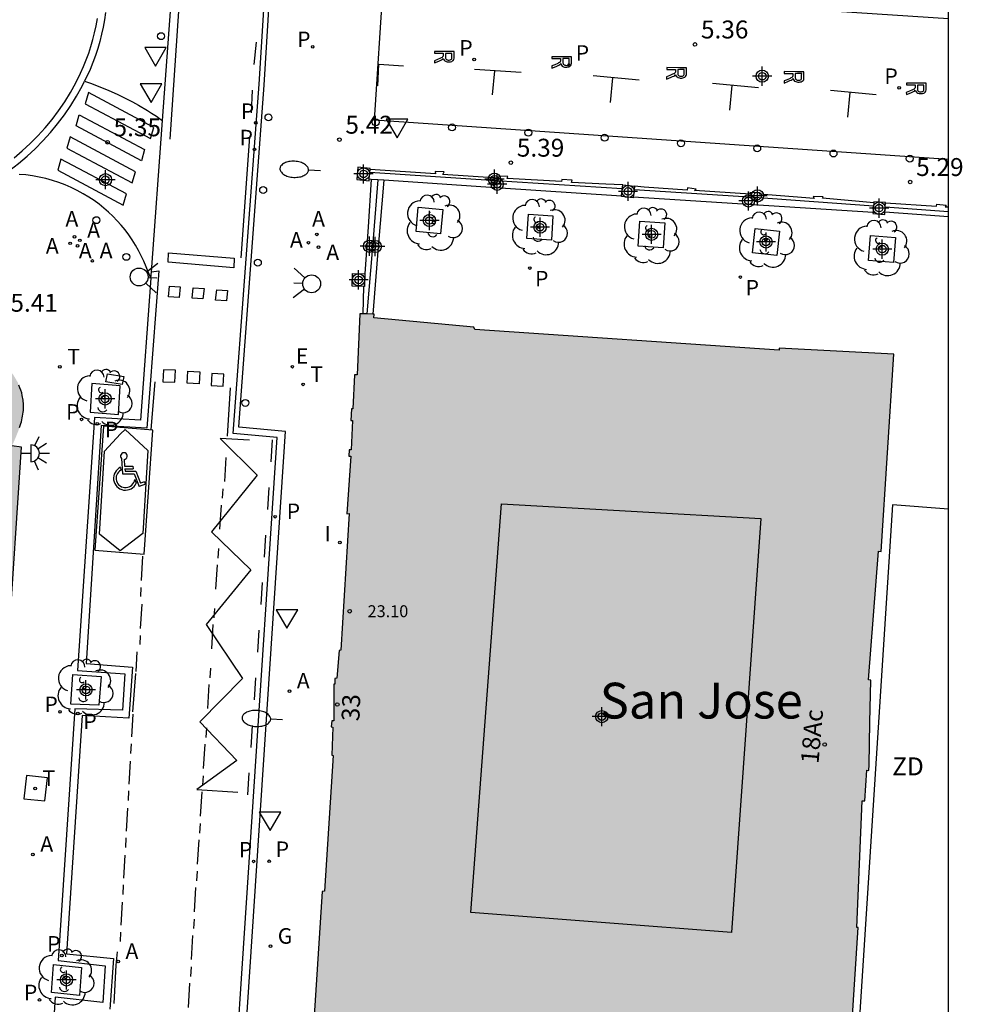
# Model space of a CAD drawing. Units: metres. Extents: x 582394 to 582745, y 4796290 to 4796541.
# Drawn here: x 582705 to 582745, y 4796354 to 4796395 of the extents above; entities that cross this region are included whole.
import ezdxf
from ezdxf.enums import TextEntityAlignment as Align

# ---------------------------------------------------------------- set-up
doc = ezdxf.new("R2010")
doc.units = ezdxf.units.M
for name, color, linetype in [('010106', 9, 'Continuous'), ('020204', 9, 'Continuous'), ('020308', 9, 'Continuous'), ('060108', 9, 'Continuous'), ('060113', 4, 'Continuous'), ('060130', 9, 'Continuous'), ('070105', 6, 'Continuous'), ('070106', 6, 'Continuous'), ('070108', 9, 'Continuous'), ('070110', 9, 'Continuous'), ('080110', 9, 'Continuous'), ('080201', 9, 'Continuous'), ('080202', 9, 'Continuous'), ('080303', 9, 'Continuous'), ('080304', 9, 'Continuous'), ('080308', 9, 'Continuous'), ('100101', 9, 'Continuous'), ('100202', 3, 'Continuous'), ('110103', 9, 'Continuous'), ('110301', 9, 'Continuous'), ('200205', 4, 'Continuous'), ('200305', 4, 'Continuous'), ('210203', 4, 'Continuous'), ('210205', 4, 'Continuous'), ('210303', 4, 'Continuous'), ('210305', 4, 'Continuous'), ('220207', 9, 'Continuous'), ('220307', 9, 'Continuous'), ('230204', 9, 'Continuous'), ('230304', 9, 'Continuous'), ('240104', 1, 'Continuous'), ('240205', 1, 'Continuous'), ('240305', 1, 'Continuous'), ('250202', 9, 'Continuous'), ('250204', 9, 'Continuous'), ('260101', 9, 'Continuous'), ('260102', 1, 'Continuous'), ('260202', 9, 'Continuous'), ('260203', 9, 'Continuous'), ('260204', 9, 'Continuous'), ('260205', 9, 'Continuous'), ('260206', 9, 'Continuous'), ('260207', 1, 'Continuous'), ('260303', 9, 'Continuous'), ('270204', 9, 'Continuous'), ('270304', 9, 'Continuous'), ('990501', 21, 'Continuous'), ('C_Edificios', 5, 'Continuous'), ('Centroides', 1, 'Continuous')]:
    doc.layers.add(name, color=color, linetype=linetype)
doc.layers.add('080111', color=7, linetype='Continuous', lineweight=30)
doc.styles.add('ARIAL', font='arial.ttf', dxfattribs={"height": 1})
doc.styles.add('ARIALI', font='ariali.ttf', dxfattribs={"height": 1})
doc.styles.add('ROMANS', font='romans__.ttf', dxfattribs={"height": 1})
doc.styles.get("Standard").update_dxf_attribs({"font": 'arial.ttf'})

# ---------------------------------------------------------------- blocks, each defined once
blk = doc.blocks.new('Centroide')
for points in [[(0.402, 0), (-0.402, 0)], [(0, -0.402), (0, 0.402)]]:
    blk.add_lwpolyline(points)
for radius in [0.256, 0.159]:
    blk.add_circle((0, 0), radius)
blk = doc.blocks.new('HUEPIV')
blk.add_circle((0, 0), 0.145)
blk = doc.blocks.new('ARBOL')
blk.add_circle((0, 0), 0.0587)
for centre, radius, start, end in [((-0.564, 0.381), 0.532, 92.28, 254.58), ((-0.28, 0.855), 0.3, 359.2878, 173.6078), ((0.097, 0.97), 0.21, 23.1565, 160.4665), ((0.438, 0.881), 0.24, 301.578, 139.328), ((-0.091, 0.321), 0.12, 119.14, 310.56), ((0.656, 0.288), 0.443, 319.8556, 114.7656), ((0.819, -0.249), 0.383, 235.5275, 62.0275), ((-0.556, -0.339), 0.555, 142.64, 266.54), ((-0.039, -0.384), 0.21, 189.64, 323.88), ((0.299, -0.624), 0.532, 224.67, 0.24), ((-0.301, -0.676), 0.45, 213.78, 295.32)]:
    blk.add_arc(centre, radius, start, end)
blk = doc.blocks.new('PLUVI3')
blk.add_circle((0, 0), 0.055)
blk = doc.blocks.new('REIND')
blk.add_circle((0, 0), 0.055)
blk = doc.blocks.new('COTAPU')
blk.add_circle((0, 0), 0.075)
blk = doc.blocks.new('REGALU')
blk.add_circle((0, 0), 0.055)
blk = doc.blocks.new('RETEL')
blk.add_circle((0, 0), 0.055)
blk = doc.blocks.new('PLUVI2')
blk.add_circle((0, 0), 0.055)
blk = doc.blocks.new('PUNTO')
blk.add_circle((0, 0), 0.075)
blk = doc.blocks.new('FAREDE')
at = {"linetype": 'Continuous'}
for p, q in [((0.75, 0.7), (0.57, 0.322)), ((0.415, 0), (0, 0)), ((0.415, 0.36), (0.415, -0.351)), ((1.07, 0.411), (0.715, 0.19)), ((0.738, -0.699), (0.56, -0.32)), ((1.062, -0.416), (0.709, -0.191)), ((1.187, -0.005), (0.768, -0.001))]:
    blk.add_line(p, q, dxfattribs=at)
blk.add_arc((0.413, 0.004), 0.355, 270.4282, 89.5718, dxfattribs=at)
blk = doc.blocks.new('REGAS')
blk.add_circle((0, 0), 0.055)
blk = doc.blocks.new('MINUS')
at = {"color": 0}
for points in [[(-0.047, 0.641, 0), (0, 0, 0)], [(0.063, 0.6, 0), (0.084, 0.317, 0)], [(-0.087, 0.273, 0), (-0.078, 0.158, 0)], [(0, 0, 0), (0.483, 0, 0)], [(0.084, 0.317, 0), (0.428, 0.317, 0)], [(0.092, 0.21, 0), (0.099, 0.107, 0)], [(0.092, 0.21, 0), (0.436, 0.21, 0)], [(0.099, 0.107, 0), (0.556, 0.107, 0)], [(0.428, 0.317, 0), (0.436, 0.21, 0)], [(0.483, 0, 0), (0.694, -0.534, 0)], [(0.556, 0.107, 0), (0.754, -0.396, 0)], [(0.506, -0.239, 0), (0.569, -0.397, 0)], [(0.919, -0.331, 0), (0.754, -0.396, 0)], [(0.919, -0.331, 0), (0.958, -0.43, 0)], [(0.958, -0.43, 0), (0.694, -0.534, 0)]]:
    blk.add_polyline3d(points, dxfattribs=at)
for centre, radius, start, end in [((0.053, 0.742), 0.142, 274.1625, 225.3181), ((0.117, -0.183), 0.5, 114.0034, 334.6848), ((0.117, -0.183), 0.393, 119.7232, 351.8893)]:
    blk.add_arc(centre, radius, start, end, dxfattribs=at)
blk = doc.blocks.new('SETRA')
at = {"linetype": 'Continuous'}
blk.add_lwpolyline([(0.451, 0.26), (-0.45, 0.26), (-0.001, -0.52)], close=True, dxfattribs=at)
blk = doc.blocks.new('REGTRA')
blk.add_circle((0, 0), 0.055)
blk = doc.blocks.new('BloquePortal')
blk.add_circle((0, 0), 0.075)
at = {"flags": 5}
blk.add_attdef('INDICE', text='', height=0.75, dxfattribs=at).set_placement((0, 0), align=Align.MIDDLE_CENTER)
blk = doc.blocks.new('ABAS')
blk.add_circle((0, 0), 0.055)
blk = doc.blocks.new('FAREDI')
blk.add_line((0, 0), (0.5, 0))
blk.add_lwpolyline([(0.5, 0, 0.159986), (0.538, -0.117, 0.106322), (0.675, -0.238, 0.071006), (0.858, -0.309, 0.057309), (1.099, -0.337, 0.057309), (1.339, -0.309, 0.071006), (1.522, -0.238, 0.106322), (1.659, -0.117, 0.159986), (1.697, 0, 0.159986), (1.659, 0.117, 0.106322), (1.522, 0.238, 0.071006), (1.339, 0.309, 0.057309), (1.099, 0.337, 0.057309), (0.858, 0.309, 0.071006), (0.675, 0.238, 0.106322), (0.538, 0.117, 0.159986)], format="xyb", close=True)
blk = doc.blocks.new('SEMAFO')
for p, q in [((-0.24, -0.29), (-0.625, -0.75)), ((0.005, -0.375), (0.005, -0.74)), ((0.24, -0.29), (0.625, -0.75))]:
    blk.add_line(p, q)
blk.add_circle((0, 0), 0.375)

msp = doc.modelspace()

# ---------------------------------------------------------------- hatches: boundary and pattern name
at = {"layer": '990501'}
for points in [[(582717.814, 4796350.523), (582717.479, 4796350.54), (582717.493, 4796350.654), (582717.422, 4796350.66), (582717.947, 4796358.917), (582718.044, 4796358.925), (582718.411, 4796364.617), (582718.353, 4796364.631), (582718.396, 4796365.807), (582718.321, 4796365.812), (582718.347, 4796366.072), (582718.389, 4796366.072), (582718.432, 4796366.072), (582718.435, 4796367.604), (582718.478, 4796367.604), (582718.474, 4796367.85), (582718.559, 4796367.853), (582718.654, 4796369.011), (582718.732, 4796369.03), (582719.073, 4796374.756), (582718.983, 4796374.747), (582719.14, 4796377.164), (582719.057, 4796377.158), (582719.071, 4796377.431), (582719.117, 4796377.431), (582719.162, 4796377.431), (582719.22, 4796378.66), (582719.152, 4796378.663), (582719.175, 4796379.146), (582719.205, 4796379.145), (582719.235, 4796379.143), (582719.304, 4796380.573), (582719.413, 4796380.578), (582719.526, 4796383.135), (582719.645, 4796383.132), (582719.819, 4796383.127), (582720.062, 4796383.121), (582720.127, 4796383.119), (582720.113, 4796382.957), (582724.303, 4796382.575), (582724.335, 4796382.475), (582737.086, 4796381.604), (582737.09, 4796381.695), (582741.89, 4796381.439), (582741.361, 4796373.166), (582741.252, 4796373.175), (582740.83, 4796367.787), (582740.929, 4796367.779), (582740.896, 4796366.003), (582740.862, 4796364.228), (582740.855, 4796363.99), (582740.764, 4796363.997), (582740.675, 4796362.709), (582740.566, 4796362.717), (582740.344, 4796357.403), (582740.406, 4796357.4), (582739.87, 4796349.149), (582735.039, 4796349.465), (582735.045, 4796349.549), (582722.319, 4796350.422), (582722.312, 4796350.324), (582718.049, 4796350.608), (582718.042, 4796350.511)], [(582704.251, 4796360.994), (582699.365, 4796361.325), (582694.478, 4796361.656), (582694.63, 4796364.656), (582693.446, 4796364.816), (582691.886, 4796364.008), (582692.646, 4796362.576), (582690.166, 4796361.26), (582690.986, 4796359.62), (582690.439, 4796359.325), (582689.893, 4796359.03), (582686.443, 4796365.32), (582682.995, 4796371.611), (582691.689, 4796376.166), (582700.383, 4796380.72), (582700.511, 4796380.481), (582700.651, 4796380.571), (582700.791, 4796380.661), (582700.93, 4796380.751), (582701.07, 4796380.839), (582701.209, 4796380.926), (582701.349, 4796381.011), (582701.488, 4796381.093), (582701.627, 4796381.171), (582701.765, 4796381.246), (582701.904, 4796381.317), (582702.041, 4796381.383), (582702.179, 4796381.444), (582702.316, 4796381.498), (582702.452, 4796381.547), (582702.588, 4796381.588), (582702.723, 4796381.622), (582702.858, 4796381.648), (582702.992, 4796381.665), (582703.125, 4796381.673), (582703.258, 4796381.671), (582703.389, 4796381.66), (582703.52, 4796381.637), (582703.75, 4796381.578), (582703.976, 4796381.481), (582704.074, 4796381.433), (582704.171, 4796381.378), (582704.266, 4796381.317), (582704.359, 4796381.251), (582704.45, 4796381.179), (582704.539, 4796381.103), (582704.626, 4796381.022), (582704.71, 4796380.937), (582704.79, 4796380.847), (582704.867, 4796380.755), (582704.94, 4796380.658), (582705.009, 4796380.56), (582705.074, 4796380.458), (582705.135, 4796380.354), (582705.19, 4796380.249), (582705.24, 4796380.141), (582705.285, 4796380.033), (582705.324, 4796379.923), (582705.357, 4796379.814), (582705.383, 4796379.703), (582705.418, 4796379.512), (582705.431, 4796379.322), (582705.434, 4796379.242), (582705.432, 4796379.162), (582705.428, 4796379.082), (582705.42, 4796379.002), (582705.41, 4796378.923), (582705.396, 4796378.843), (582705.38, 4796378.764), (582705.362, 4796378.685), (582705.342, 4796378.606), (582705.319, 4796378.527), (582705.295, 4796378.449), (582705.268, 4796378.37), (582705.241, 4796378.292), (582705.212, 4796378.214), (582705.181, 4796378.135), (582705.15, 4796378.057), (582705.118, 4796377.979), (582705.085, 4796377.901), (582705.052, 4796377.823), (582705.018, 4796377.745), (582704.984, 4796377.667), (582704.95, 4796377.589), (582705.346, 4796377.541)]]:
    msp.add_hatch(color=256, dxfattribs=at).paths.add_polyline_path(points, flags=0)

# ---------------------------------------------------------------- linework, layer by layer
at = {"layer": '010106', "flags": 128}
msp.add_lwpolyline([(582394.198, 4796290.165), (582744.188, 4796290.157), (582744.194, 4796540.15), (582394.203, 4796540.158)], close=True, dxfattribs=at)
at = {"layer": '060108', "flags": 128}
for points in [[(582708.578, 4796290.158), (582708.806, 4796293.554), (582710.781, 4796293.432), (582713.562, 4796334.95), (582711.569, 4796335.089), (582712.275, 4796345.904), (582714.271, 4796345.807), (582716.413, 4796378.203), (582714.448, 4796378.376), (582714.461, 4796378.392), (582715.516, 4796392.718), (582716.284, 4796405.213), (582718.229, 4796405.111), (582722.87, 4796474.152)], [(582711.258, 4796391.231), (582712.435, 4796407.257), (582712.118, 4796407.058), (582711.794, 4796406.871), (582711.462, 4796406.698), (582711.124, 4796406.539), (582710.779, 4796406.393), (582710.43, 4796406.261), (582710.075, 4796406.143), (582709.715, 4796406.039), (582709.352, 4796405.949), (582708.986, 4796405.875), (582708.619, 4796405.815), (582708.249, 4796405.77), (582707.879, 4796405.74), (582707.507, 4796405.724), (582707.135, 4796405.724), (582706.764, 4796405.738), (582706.393, 4796405.766), (582706.024, 4796405.81), (582705.656, 4796405.868), (582705.292, 4796405.941)], [(582708.865, 4796395.763), (582708.823, 4796395.456), (582708.77, 4796395.151), (582708.706, 4796394.847), (582708.632, 4796394.546), (582708.546, 4796394.249), (582708.45, 4796393.954), (582708.344, 4796393.663), (582708.227, 4796393.376), (582707.993, 4796392.879)], [(582704.636, 4796388.999), (582704.859, 4796389.155), (582705.226, 4796389.437), (582705.58, 4796389.735), (582705.92, 4796390.049), (582706.246, 4796390.377), (582706.563, 4796390.727), (582706.863, 4796391.091), (582707.147, 4796391.468), (582707.413, 4796391.857), (582707.66, 4796392.259), (582707.889, 4796392.671), (582707.993, 4796392.879)], [(582707.993, 4796392.879), (582708.24, 4796392.793), (582708.554, 4796392.676), (582709.007, 4796392.49), (582709.35, 4796392.336), (582709.587, 4796392.221), (582709.997, 4796392.009), (582710.246, 4796391.872), (582710.622, 4796391.649), (582710.797, 4796391.54), (582710.999, 4796391.408), (582711.189, 4796391.279), (582711.258, 4796391.231)], [(582710.793, 4796384.895), (582711.258, 4796391.231)], [(582710.773, 4796384.623), (582710.477, 4796385.331), (582710.369, 4796385.563), (582710.251, 4796385.79), (582710.123, 4796386.012), (582709.987, 4796386.229), (582709.841, 4796386.44), (582709.687, 4796386.644), (582709.524, 4796386.842), (582709.354, 4796387.033), (582709.175, 4796387.217), (582708.989, 4796387.393), (582708.796, 4796387.561), (582708.596, 4796387.721), (582708.389, 4796387.873), (582708.176, 4796388.015), (582707.935, 4796388.162), (582707.687, 4796388.298), (582707.433, 4796388.422), (582707.174, 4796388.535), (582706.91, 4796388.635), (582706.642, 4796388.723), (582706.37, 4796388.799), (582706.094, 4796388.862), (582705.816, 4796388.912), (582705.536, 4796388.949), (582705.255, 4796388.974)], [(582710.773, 4796384.623), (582710.793, 4796384.895)], [(582710.773, 4796384.623), (582710.335, 4796378.673), (582708.409, 4796378.777), (582707.696, 4796368.174), (582709.68, 4796368.037), (582709.578, 4796366.512), (582707.584, 4796366.578), (582706.883, 4796356.02), (582708.852, 4796355.799), (582708.751, 4796354.26), (582706.765, 4796354.483), (582706.09, 4796343.85)]]:
    msp.add_lwpolyline(points, dxfattribs=at)
at = {"layer": '060113', "flags": 128}
for points in [[(582708.273, 4796290.158), (582708.514, 4796293.863), (582710.505, 4796293.766), (582713.217, 4796334.621), (582711.235, 4796334.79), (582711.999, 4796346.242), (582713.96, 4796346.147), (582716.06, 4796377.944), (582714.219, 4796378.106), (582715.313, 4796392.753), (582716.097, 4796405.496), (582718.002, 4796405.396), (582722.548, 4796474.177)], [(582705.038, 4796389.671), (582705.382, 4796389.96), (582705.712, 4796390.265), (582706.029, 4796390.584), (582706.336, 4796390.923), (582706.628, 4796391.276), (582706.903, 4796391.642), (582707.161, 4796392.021), (582707.401, 4796392.41), (582707.624, 4796392.811), (582707.826, 4796393.216), (582707.951, 4796393.494), (582708.064, 4796393.771), (582708.167, 4796394.052), (582708.259, 4796394.336), (582708.342, 4796394.624), (582708.414, 4796394.914), (582708.476, 4796395.207), (582708.527, 4796395.502)], [(582710.793, 4796384.895), (582711.101, 4796384.928), (582710.601, 4796378.34), (582708.686, 4796378.454), (582708.06, 4796368.47), (582710.004, 4796368.319), (582709.845, 4796366.18), (582707.886, 4796366.291), (582707.239, 4796356.304), (582709.204, 4796356.108), (582709.045, 4796353.979)]]:
    msp.add_lwpolyline(points, dxfattribs=at)
at = {"layer": '060130', "flags": 128}
msp.add_lwpolyline([(582744.19, 4796389.601), (582720.141, 4796391.243), (582720.509, 4796397.078), (582744.19, 4796395.512)], dxfattribs=at)
at = {"layer": '070105', "flags": 128}
for points in [[(582730.538, 4796388.529), (582730.183, 4796388.549), (582729.829, 4796388.569), (582728.386, 4796388.64), (582728.417, 4796388.725), (582727.982, 4796388.761), (582727.973, 4796388.674), (582725.697, 4796388.795), (582725.726, 4796388.886), (582725.347, 4796388.901), (582725.339, 4796388.816), (582723.001, 4796388.967), (582723.053, 4796389.077), (582722.679, 4796389.099), (582722.691, 4796389.001), (582719.952, 4796389.179)], [(582720.001, 4796388.764), (582719.869, 4796386.782), (582719.736, 4796384.8)], [(582720.001, 4796388.764), (582719.917, 4796388.77)], [(582720.284, 4796388.745), (582720.001, 4796388.764)], [(582720.526, 4796388.729), (582720.294, 4796385.925), (582720.062, 4796383.121)], [(582720.526, 4796388.729), (582720.284, 4796388.745)], [(582730.491, 4796388.06), (582725.204, 4796388.415), (582720.526, 4796388.729)], [(582741.053, 4796387.783), (582738.911, 4796387.976), (582738.938, 4796388.039), (582738.518, 4796388.049), (582738.563, 4796387.969), (582736.269, 4796388.151), (582736.271, 4796388.198), (582735.86, 4796388.214), (582735.893, 4796388.147), (582733.551, 4796388.292), (582733.609, 4796388.358), (582733.248, 4796388.404), (582733.239, 4796388.314), (582731.435, 4796388.437), (582731.026, 4796388.48)], [(582741.025, 4796387.381), (582736.002, 4796387.702), (582730.98, 4796388.023)], [(582741.549, 4796387.779), (582743.686, 4796387.636), (582743.698, 4796387.724), (582744.083, 4796387.688), (582744.053, 4796387.616), (582744.19, 4796387.607)], [(582744.19, 4796387.192), (582742.856, 4796387.289), (582741.521, 4796387.386)]]:
    msp.add_lwpolyline(points, dxfattribs=at)
at = {"layer": '070106', "flags": 128}
msp.add_lwpolyline([(582719.682, 4796384.28), (582719.663, 4796383.706), (582719.645, 4796383.132)], dxfattribs=at)
at = {"layer": '070108', "flags": 128}
for points in [[(582730.521, 4796388.362), (582725.231, 4796388.707), (582719.941, 4796389.051)], [(582720.284, 4796388.745), (582720.051, 4796385.936), (582719.819, 4796383.127)], [(582741.043, 4796387.648), (582736.042, 4796388.002), (582731.011, 4796388.33)], [(582741.537, 4796387.613), (582742.864, 4796387.519), (582744.19, 4796387.425)]]:
    msp.add_lwpolyline(points, dxfattribs=at)
at = {"layer": '070110', "flags": 128}
for points in [[(582719.956, 4796389.226), (582719.439, 4796389.27), (582719.395, 4796388.753), (582719.912, 4796388.709), (582719.917, 4796388.77)], [(582719.917, 4796388.77), (582719.941, 4796389.051)], [(582719.941, 4796389.051), (582719.952, 4796389.179)], [(582719.952, 4796389.179), (582719.956, 4796389.226)], [(582730.521, 4796388.362), (582730.538, 4796388.529)], [(582730.538, 4796388.529), (582731.026, 4796388.48)], [(582730.491, 4796388.06), (582730.521, 4796388.362)], [(582731.011, 4796388.33), (582730.98, 4796388.023)], [(582731.026, 4796388.48), (582731.011, 4796388.33)], [(582730.98, 4796388.023), (582730.977, 4796387.992), (582730.489, 4796388.041), (582730.491, 4796388.06)], [(582741.053, 4796387.783), (582741.043, 4796387.648)], [(582741.055, 4796387.824), (582741.053, 4796387.783)], [(582741.549, 4796387.779), (582741.549, 4796387.79), (582741.055, 4796387.824)], [(582741.537, 4796387.613), (582741.549, 4796387.779)], [(582741.025, 4796387.381), (582741.021, 4796387.33), (582741.515, 4796387.296), (582741.521, 4796387.386)], [(582741.043, 4796387.648), (582741.025, 4796387.381)], [(582741.521, 4796387.386), (582741.537, 4796387.613)], [(582719.682, 4796384.28), (582719.204, 4796384.293), (582719.218, 4796384.814), (582719.736, 4796384.8)], [(582719.736, 4796384.8), (582719.739, 4796384.8), (582719.725, 4796384.279), (582719.682, 4796384.28)]]:
    msp.add_lwpolyline(points, dxfattribs=at)
at = {"layer": '080110', "flags": 128}
msp.add_lwpolyline([(582725.458, 4796375.166), (582736.326, 4796374.55), (582735.102, 4796357.199), (582724.178, 4796358.031), (582725.458, 4796375.166)], dxfattribs=at)
at = {"layer": '080111', "flags": 128}
for points in [[(582719.526, 4796383.135), (582719.413, 4796380.578), (582719.304, 4796380.573), (582719.235, 4796379.143), (582719.205, 4796379.145), (582719.175, 4796379.146), (582719.152, 4796378.663), (582719.22, 4796378.66), (582719.162, 4796377.431), (582719.117, 4796377.431), (582719.071, 4796377.431), (582719.057, 4796377.158), (582719.14, 4796377.164), (582718.983, 4796374.747), (582719.073, 4796374.756), (582718.732, 4796369.03), (582718.654, 4796369.011), (582718.559, 4796367.853), (582718.474, 4796367.85), (582718.478, 4796367.604), (582718.435, 4796367.604), (582718.432, 4796366.072), (582718.389, 4796366.072), (582718.347, 4796366.072), (582718.321, 4796365.812), (582718.396, 4796365.807), (582718.353, 4796364.631), (582718.411, 4796364.617), (582718.044, 4796358.925), (582717.947, 4796358.917), (582717.422, 4796350.66)], [(582719.645, 4796383.132), (582719.526, 4796383.135)], [(582719.819, 4796383.127), (582719.645, 4796383.132)], [(582720.062, 4796383.121), (582719.819, 4796383.127)], [(582739.87, 4796349.149), (582740.406, 4796357.4), (582740.344, 4796357.403), (582740.566, 4796362.717), (582740.675, 4796362.709), (582740.764, 4796363.997), (582740.855, 4796363.99), (582740.862, 4796364.228), (582740.896, 4796366.003), (582740.929, 4796367.779), (582740.83, 4796367.787), (582741.252, 4796373.175), (582741.361, 4796373.166), (582741.89, 4796381.439), (582737.09, 4796381.695), (582737.086, 4796381.604), (582724.335, 4796382.475), (582724.303, 4796382.575), (582720.113, 4796382.957), (582720.127, 4796383.119), (582720.062, 4796383.121)], [(582705.268, 4796378.37), (582705.295, 4796378.449), (582705.319, 4796378.527), (582705.342, 4796378.606), (582705.362, 4796378.685), (582705.38, 4796378.764), (582705.396, 4796378.843), (582705.41, 4796378.923), (582705.42, 4796379.002), (582705.428, 4796379.082), (582705.432, 4796379.162), (582705.434, 4796379.242), (582705.431, 4796379.322), (582705.418, 4796379.512), (582705.383, 4796379.703), (582705.357, 4796379.814), (582705.324, 4796379.923), (582705.285, 4796380.033), (582705.24, 4796380.141)], [(582704.251, 4796360.994), (582705.346, 4796377.541), (582704.95, 4796377.589)]]:
    msp.add_lwpolyline(points, dxfattribs=at)
at = {"layer": '100101', "flags": 128}
for points in [[(582721.971, 4796387.6), (582722.995, 4796387.508), (582722.903, 4796386.484), (582721.879, 4796386.576), (582721.971, 4796387.6)], [(582726.591, 4796387.307), (582727.614, 4796387.241), (582727.548, 4796386.218), (582726.525, 4796386.284), (582726.591, 4796387.307)], [(582731.191, 4796385.965), (582731.259, 4796387.011), (582732.305, 4796386.943), (582732.237, 4796385.897), (582731.191, 4796385.965)], [(582735.973, 4796385.68), (582736.083, 4796386.704), (582737.107, 4796386.594), (582736.997, 4796385.57), (582735.973, 4796385.68)], [(582740.838, 4796385.361), (582740.92, 4796386.406), (582741.965, 4796386.324), (582741.883, 4796385.279), (582740.838, 4796385.361)], [(582708.301, 4796380.203), (582708.223, 4796379), (582709.406, 4796378.914), (582709.484, 4796380.117), (582708.301, 4796380.203)], [(582707.504, 4796368.006), (582708.681, 4796367.925), (582708.59, 4796366.725), (582707.41, 4796366.764), (582707.504, 4796368.006)], [(582706.683, 4796355.861), (582707.857, 4796355.73), (582707.779, 4796354.55), (582706.606, 4796354.682), (582706.683, 4796355.861)]]:
    msp.add_lwpolyline(points, dxfattribs=at)
at = {"layer": '110103', "flags": 128}
msp.add_lwpolyline([(582744.19, 4796374.944), (582741.844, 4796375.123), (582740.166, 4796349.083), (582744.189, 4796348.775)], dxfattribs=at)
at = {"layer": '240104', "flags": 128}
for points in [[(582705.558, 4796363.774), (582705.449, 4796362.805)], [(582706.436, 4796363.68), (582705.558, 4796363.774)], [(582706.327, 4796362.711), (582706.436, 4796363.68)], [(582705.449, 4796362.805), (582706.327, 4796362.711)]]:
    msp.add_lwpolyline(points, dxfattribs=at)
at = {"layer": '260101', "flags": 128}
for points in [[(582711.577, 4796390.446), (582712.535, 4796404.702), (582712.757, 4796407.719)], [(582715.174, 4796394.513), (582715.089, 4796393.579)], [(582723.205, 4796394.12), (582722.649, 4796394.125), (582722.648, 4796394.052), (582723.016, 4796394.049), (582723.015, 4796393.935), (582723.007, 4796393.919), (582722.994, 4796393.9), (582722.974, 4796393.879), (582722.935, 4796393.861), (582722.898, 4796393.842), (582722.775, 4796393.788), (582722.646, 4796393.736), (582722.647, 4796393.645), (582722.834, 4796393.721), (582722.895, 4796393.747), (582722.944, 4796393.77), (582722.985, 4796393.797), (582723.022, 4796393.835), (582723.03, 4796393.808), (582723.052, 4796393.766), (582723.087, 4796393.732), (582723.134, 4796393.707), (582723.18, 4796393.693), (582723.219, 4796393.686), (582723.28, 4796393.686), (582723.328, 4796393.694), (582723.373, 4796393.703), (582723.412, 4796393.727), (582723.44, 4796393.748), (582723.467, 4796393.786), (582723.478, 4796393.84), (582723.477, 4796394.02), (582723.478, 4796394.119), (582723.205, 4796394.12)], [(582723.384, 4796394.045), (582723.113, 4796394.047), (582723.112, 4796393.903), (582723.113, 4796393.871), (582723.119, 4796393.84), (582723.131, 4796393.812), (582723.149, 4796393.791), (582723.17, 4796393.777), (582723.202, 4796393.769), (582723.229, 4796393.763), (582723.27, 4796393.761), (582723.307, 4796393.771), (582723.338, 4796393.783), (582723.36, 4796393.802), (582723.375, 4796393.828), (582723.381, 4796393.85), (582723.382, 4796393.887), (582723.384, 4796393.983), (582723.384, 4796394.046), (582723.384, 4796394.045)], [(582728.122, 4796393.902), (582727.566, 4796393.907), (582727.565, 4796393.834), (582727.932, 4796393.831), (582727.932, 4796393.717), (582727.923, 4796393.701), (582727.911, 4796393.682), (582727.89, 4796393.661), (582727.851, 4796393.643), (582727.814, 4796393.625), (582727.692, 4796393.57), (582727.562, 4796393.518), (582727.564, 4796393.428), (582727.75, 4796393.503), (582727.812, 4796393.529), (582727.861, 4796393.552), (582727.902, 4796393.579), (582727.939, 4796393.617), (582727.947, 4796393.59), (582727.969, 4796393.548), (582728.004, 4796393.515), (582728.05, 4796393.489), (582728.097, 4796393.475), (582728.136, 4796393.468), (582728.197, 4796393.468), (582728.244, 4796393.476), (582728.289, 4796393.486), (582728.328, 4796393.509), (582728.357, 4796393.53), (582728.384, 4796393.569), (582728.394, 4796393.622), (582728.394, 4796393.802), (582728.394, 4796393.901), (582728.122, 4796393.902)], [(582720.275, 4796392.689), (582720.321, 4796393.593), (582721.352, 4796393.525)], [(582728.3, 4796393.827), (582728.029, 4796393.829), (582728.028, 4796393.685), (582728.03, 4796393.654), (582728.036, 4796393.622), (582728.048, 4796393.594), (582728.066, 4796393.573), (582728.087, 4796393.559), (582728.119, 4796393.551), (582728.145, 4796393.545), (582728.187, 4796393.544), (582728.223, 4796393.553), (582728.255, 4796393.565), (582728.277, 4796393.584), (582728.292, 4796393.611), (582728.297, 4796393.632), (582728.299, 4796393.669), (582728.3, 4796393.765), (582728.301, 4796393.828), (582728.3, 4796393.827)], [(582726.286, 4796393.239), (582724.326, 4796393.366)], [(582725.168, 4796393.311), (582725.074, 4796392.305)], [(582731.223, 4796392.926), (582729.3, 4796393.1)], [(582732.937, 4796393.446), (582732.381, 4796393.451), (582732.38, 4796393.377), (582732.747, 4796393.375), (582732.747, 4796393.261), (582732.738, 4796393.244), (582732.726, 4796393.226), (582732.705, 4796393.204), (582732.666, 4796393.186), (582732.629, 4796393.168), (582732.506, 4796393.114), (582732.377, 4796393.062), (582732.379, 4796392.971), (582732.565, 4796393.047), (582732.627, 4796393.073), (582732.676, 4796393.096), (582732.717, 4796393.122), (582732.754, 4796393.161), (582732.762, 4796393.134), (582732.784, 4796393.092), (582732.819, 4796393.058), (582732.865, 4796393.033), (582732.912, 4796393.019), (582732.951, 4796393.012), (582733.012, 4796393.012), (582733.059, 4796393.02), (582733.104, 4796393.029), (582733.143, 4796393.052), (582733.172, 4796393.074), (582733.199, 4796393.112), (582733.209, 4796393.166), (582733.209, 4796393.346), (582733.209, 4796393.445), (582732.937, 4796393.446)], [(582733.115, 4796393.371), (582732.844, 4796393.373), (582732.843, 4796393.229), (582732.845, 4796393.197), (582732.851, 4796393.166), (582732.863, 4796393.137), (582732.881, 4796393.117), (582732.902, 4796393.103), (582732.934, 4796393.095), (582732.96, 4796393.089), (582733.002, 4796393.087), (582733.038, 4796393.097), (582733.07, 4796393.109), (582733.092, 4796393.128), (582733.107, 4796393.154), (582733.112, 4796393.176), (582733.114, 4796393.213), (582733.115, 4796393.309), (582733.116, 4796393.372), (582733.115, 4796393.371)], [(582737.857, 4796393.276), (582737.3, 4796393.281), (582737.3, 4796393.208), (582737.667, 4796393.205), (582737.666, 4796393.091), (582737.658, 4796393.074), (582737.646, 4796393.056), (582737.625, 4796393.035), (582737.586, 4796393.017), (582737.549, 4796392.998), (582737.426, 4796392.944), (582737.297, 4796392.892), (582737.299, 4796392.801), (582737.485, 4796392.877), (582737.546, 4796392.903), (582737.596, 4796392.926), (582737.637, 4796392.953), (582737.674, 4796392.991), (582737.682, 4796392.964), (582737.704, 4796392.922), (582737.738, 4796392.888), (582737.785, 4796392.863), (582737.832, 4796392.849), (582737.871, 4796392.842), (582737.932, 4796392.842), (582737.979, 4796392.85), (582738.024, 4796392.859), (582738.063, 4796392.883), (582738.092, 4796392.904), (582738.119, 4796392.942), (582738.129, 4796392.996), (582738.128, 4796393.176), (582738.129, 4796393.275), (582737.857, 4796393.276)], [(582738.035, 4796393.201), (582737.764, 4796393.203), (582737.763, 4796393.059), (582737.764, 4796393.027), (582737.771, 4796392.996), (582737.782, 4796392.967), (582737.8, 4796392.947), (582737.822, 4796392.933), (582737.853, 4796392.925), (582737.88, 4796392.919), (582737.922, 4796392.917), (582737.958, 4796392.927), (582737.99, 4796392.939), (582738.011, 4796392.958), (582738.027, 4796392.984), (582738.032, 4796393.006), (582738.033, 4796393.043), (582738.035, 4796393.139), (582738.036, 4796393.202), (582738.035, 4796393.201)], [(582730.108, 4796393.027), (582730.01, 4796391.992)], [(582736.226, 4796392.605), (582734.303, 4796392.779)], [(582735.111, 4796392.705), (582735.013, 4796391.671)], [(582742.979, 4796392.792), (582742.423, 4796392.797), (582742.422, 4796392.723), (582742.79, 4796392.721), (582742.789, 4796392.607), (582742.781, 4796392.59), (582742.768, 4796392.572), (582742.748, 4796392.551), (582742.709, 4796392.532), (582742.672, 4796392.514), (582742.549, 4796392.46), (582742.42, 4796392.408), (582742.421, 4796392.317), (582742.608, 4796392.393), (582742.669, 4796392.419), (582742.718, 4796392.442), (582742.759, 4796392.469), (582742.797, 4796392.507), (582742.805, 4796392.48), (582742.827, 4796392.438), (582742.861, 4796392.404), (582742.908, 4796392.379), (582742.955, 4796392.365), (582742.994, 4796392.358), (582743.055, 4796392.358), (582743.102, 4796392.366), (582743.147, 4796392.375), (582743.186, 4796392.398), (582743.215, 4796392.42), (582743.241, 4796392.458), (582743.252, 4796392.512), (582743.251, 4796392.692), (582743.252, 4796392.791), (582742.979, 4796392.792)], [(582743.158, 4796392.717), (582742.887, 4796392.719), (582742.886, 4796392.575), (582742.887, 4796392.543), (582742.894, 4796392.512), (582742.905, 4796392.483), (582742.923, 4796392.463), (582742.945, 4796392.449), (582742.976, 4796392.441), (582743.003, 4796392.435), (582743.044, 4796392.433), (582743.081, 4796392.443), (582743.113, 4796392.455), (582743.134, 4796392.474), (582743.15, 4796392.5), (582743.155, 4796392.522), (582743.156, 4796392.559), (582743.158, 4796392.655), (582743.158, 4796392.718), (582743.158, 4796392.717)], [(582708.15, 4796392.404), (582708.017, 4796391.935), (582710.756, 4796390.473), (582710.889, 4796390.942), (582708.15, 4796392.404)], [(582715.018, 4796392.504), (582714.969, 4796391.552)], [(582741.162, 4796392.311), (582739.239, 4796392.486)], [(582740.048, 4796392.412), (582739.95, 4796391.378)], [(582707.768, 4796391.476), (582710.507, 4796390.014), (582710.374, 4796389.545), (582707.635, 4796391.007), (582707.768, 4796391.476)], [(582707.386, 4796390.547), (582707.253, 4796390.078), (582709.992, 4796388.616), (582710.125, 4796389.085), (582707.386, 4796390.547)], [(582714.908, 4796390.542), (582714.541, 4796385.473)], [(582707.003, 4796389.618), (582706.87, 4796389.149), (582709.609, 4796387.687), (582709.742, 4796388.156), (582707.003, 4796389.618)], [(582711.503, 4796385.692), (582714.253, 4796385.458), (582714.248, 4796385.063), (582711.498, 4796385.297), (582711.503, 4796385.692)], [(582711.548, 4796384.282), (582712.003, 4796384.254), (582711.957, 4796383.818), (582711.502, 4796383.846), (582711.548, 4796384.282)], [(582712.54, 4796384.216), (582712.995, 4796384.188), (582712.949, 4796383.752), (582712.494, 4796383.78), (582712.54, 4796384.216)], [(582713.529, 4796384.138), (582713.984, 4796384.11), (582713.938, 4796383.674), (582713.483, 4796383.702), (582713.529, 4796384.138)], [(582711.296, 4796380.786), (582711.268, 4796380.284), (582711.779, 4796380.259), (582711.807, 4796380.761), (582711.296, 4796380.786)], [(582712.311, 4796380.723), (582712.822, 4796380.698), (582712.794, 4796380.196), (582712.283, 4796380.221), (582712.311, 4796380.723)], [(582710.783, 4796378.286), (582710.943, 4796380.284)], [(582713.321, 4796380.63), (582713.293, 4796380.128), (582713.804, 4796380.103), (582713.832, 4796380.605), (582713.321, 4796380.63)], [(582713.974, 4796377.996), (582714.107, 4796380.03)], [(582708.782, 4796378.414), (582708.418, 4796373.216), (582710.489, 4796373.05), (582710.853, 4796378.248), (582708.782, 4796378.414)], [(582709.692, 4796378.276), (582710.637, 4796377.4), (582710.427, 4796373.927), (582709.489, 4796373.192), (582708.62, 4796373.895), (582708.83, 4796377.368), (582709.496, 4796378.095), (582709.692, 4796378.276)], [(582714.896, 4796377.832), (582713.675, 4796377.9), (582715.221, 4796376.373), (582713.304, 4796373.993), (582714.964, 4796372.393), (582713.086, 4796370.103), (582714.611, 4796367.837), (582712.82, 4796366.021), (582714.367, 4796364.412), (582712.698, 4796363.185), (582714.414, 4796363.081)], [(582715.808, 4796376.923), (582715.86, 4796377.845)], [(582713.904, 4796377.11), (582713.856, 4796376.104)], [(582713.764, 4796375.396), (582713.792, 4796375.796)], [(582715.669, 4796374.929), (582715.721, 4796375.851)], [(582713.664, 4796374.099), (582713.728, 4796375.114)], [(582715.529, 4796372.934), (582715.581, 4796373.856)], [(582713.593, 4796372.89), (582713.621, 4796373.29)], [(582710.42, 4796372.975), (582710.358, 4796371.958)], [(582713.493, 4796371.592), (582713.557, 4796372.607)], [(582710.353, 4796371.659), (582710.334, 4796371.287)], [(582715.39, 4796370.94), (582715.442, 4796371.862)], [(582710.387, 4796370.955), (582710.325, 4796369.938)], [(582713.421, 4796370.384), (582713.449, 4796370.784)], [(582713.321, 4796369.086), (582713.385, 4796370.101)], [(582710.32, 4796369.639), (582710.301, 4796369.266)], [(582715.251, 4796368.945), (582715.303, 4796369.867)], [(582710.186, 4796368.957), (582710.135, 4796368.136)], [(582710.014, 4796366.442), (582710.139, 4796368.047)], [(582713.25, 4796367.878), (582713.278, 4796368.278)], [(582713.15, 4796366.58), (582713.214, 4796367.595)], [(582715.112, 4796366.951), (582715.164, 4796367.873)], [(582710.015, 4796366.355), (582709.951, 4796365.392)], [(582714.973, 4796364.956), (582715.025, 4796365.878)], [(582713.079, 4796365.371), (582713.107, 4796365.771)], [(582709.937, 4796365.103), (582709.922, 4796364.699)], [(582712.979, 4796364.074), (582713.043, 4796365.089)], [(582709.904, 4796364.383), (582709.84, 4796363.42)], [(582712.951, 4796363.368), (582712.979, 4796363.768)], [(582714.834, 4796362.962), (582714.886, 4796363.884)], [(582709.826, 4796363.131), (582709.811, 4796362.728)], [(582712.851, 4796362.071), (582712.915, 4796363.086)], [(582709.793, 4796362.412), (582709.729, 4796361.449)], [(582712.823, 4796361.365), (582712.851, 4796361.765)], [(582709.715, 4796361.16), (582709.7, 4796360.756)], [(582712.723, 4796360.067), (582712.787, 4796361.082)], [(582709.682, 4796360.44), (582709.618, 4796359.477)], [(582712.695, 4796359.362), (582712.723, 4796359.762)], [(582709.604, 4796359.188), (582709.59, 4796358.785)], [(582712.595, 4796358.064), (582712.659, 4796359.079)], [(582709.572, 4796358.469), (582709.508, 4796357.506)], [(582712.567, 4796357.358), (582712.595, 4796357.758)], [(582709.494, 4796357.217), (582709.479, 4796356.813)], [(582712.467, 4796356.061), (582712.531, 4796357.076)], [(582709.351, 4796356.389), (582709.304, 4796355.823), (582709.217, 4796354.223)], [(582712.439, 4796355.355), (582712.467, 4796355.755)], [(582712.339, 4796354.058), (582712.403, 4796355.073)]]:
    msp.add_lwpolyline(points, dxfattribs=at)
at = {"layer": '260102', "flags": 128}
msp.add_lwpolyline([(582708.945, 4796380.617), (582709.63, 4796380.505), (582709.573, 4796380.161), (582708.888, 4796380.273), (582708.945, 4796380.617)], dxfattribs=at)

# ---------------------------------------------------------------- block references
at = {"layer": '020204', "rotation": 359.9987685839998}
for p in [(582733.566, 4796394.422, 5.359), (582708.956, 4796390.322, 5.35), (582718.668, 4796390.43, 5.418), (582725.852, 4796389.467, 5.385), (582742.582, 4796388.657, 5.285)]:
    msp.add_blockref('COTAPU', p, dxfattribs=at)
at = {"layer": '080201', "rotation": 359.9987685839998}
msp.add_blockref('PUNTO', (582719.099, 4796370.663, 23.095), dxfattribs=at)
at = {"layer": '080202', "rotation": 359.9987685839998}
msp.add_blockref('BloquePortal', (582718.579, 4796366.752), dxfattribs=at)
at = {"layer": '080202'}
msp.add_blockref('BloquePortal', (582739, 4796365.076), dxfattribs=at)
at = {"layer": '100202', "rotation": 359.9987685839998}
for p in [(582722.618, 4796386.955), (582727.026, 4796386.763), (582731.704, 4796386.4), (582736.535, 4796386.242), (582741.343, 4796385.887), (582708.788, 4796379.617), (582707.987, 4796367.468), (582707.186, 4796355.319)]:
    msp.add_blockref('ARBOL', p, dxfattribs=at)
at = {"layer": '200205', "rotation": 359.9987685839998}
for p in [(582717.726, 4796386.46, 5.294), (582707.388, 4796386.084, 5.402), (582707.567, 4796386.358, 5.4), (582707.793, 4796386.209, 5.41), (582717.368, 4796386.11, 5.29), (582707.7, 4796385.978, 5.412), (582717.789, 4796385.921, 5.394), (582708.317, 4796385.345, 5.436), (582716.577, 4796367.313, 5.412), (582705.829, 4796360.469, 5.374), (582709.399, 4796355.979, 4.774)]:
    msp.add_blockref('ABAS', p, dxfattribs=at)
at = {"layer": '210203', "rotation": 359.9987685839998}
for p in [(582717.548, 4796394.319, 5.399), (582707.867, 4796378.704, 5.439), (582706.962, 4796366.446, 5.36), (582715.728, 4796360.182, 5.383), (582706.103, 4796354.369, 5.333)]:
    msp.add_blockref('PLUVI2', p, dxfattribs=at)
at = {"layer": '210205', "rotation": 359.9987685839998}
for p in [(582724.314, 4796393.789, 5.347), (582728.287, 4796393.56, 5.241), (582742.124, 4796392.602, 5.241), (582715.161, 4796391.136, 5.308), (582715.107, 4796390.027, 5.305), (582726.647, 4796385.049, 5.347), (582735.466, 4796384.671, 5.359), (582708.524, 4796378.519, 5.319), (582715.972, 4796374.625, 5.26), (582707.709, 4796366.375, 5.218), (582715.075, 4796360.177, 5.266), (582707.043, 4796356.232, 5.209)]:
    msp.add_blockref('PLUVI3', p, dxfattribs=at)
at = {"layer": '220207', "rotation": 359.9987685839998}
msp.add_blockref('REGALU', (582716.696, 4796380.913, 5.398), dxfattribs=at)
at = {"layer": '230204', "rotation": 359.9987685839998}
msp.add_blockref('REGAS', (582715.781, 4796356.621, 5.386), dxfattribs=at)
at = {"layer": '240205', "rotation": 359.9987685839998}
msp.add_blockref('RETEL', (582705.922, 4796363.231, 5.372), dxfattribs=at)
at = {"layer": '250202', "rotation": 176.9987685100875}
for p in [(582717.871, 4796389.129), (582716.289, 4796366.111)]:
    msp.add_blockref('FAREDI', p, dxfattribs=at)
at = {"layer": '250204', "rotation": 359.9987685839998}
msp.add_blockref('FAREDE', (582705.329, 4796377.279), dxfattribs=at)
at = {"layer": '260202', "rotation": 359.9987685839998}
for p in [(582711.194, 4796394.767), (582715.696, 4796391.363), (582720.191, 4796391.156), (582723.386, 4796390.941), (582726.586, 4796390.723), (582729.777, 4796390.508), (582732.977, 4796390.279), (582736.172, 4796390.066), (582739.369, 4796389.849), (582742.565, 4796389.633), (582708.485, 4796387.055), (582709.741, 4796385.517)]:
    msp.add_blockref('HUEPIV', p, dxfattribs=at)
at = {"layer": '260203', "rotation": 359.9987685839998}
for p in [(582706.958, 4796380.905, 5.454), (582717.144, 4796380.171, 5.405)]:
    msp.add_blockref('REGTRA', p, dxfattribs=at)
at = {"layer": '260204'}
for p, rotation in [((582710.277, 4796384.674), 86.48538238658197), ((582717.504, 4796384.389), 267.7183949337036)]:
    msp.add_blockref('SEMAFO', p, dxfattribs=dict(at, rotation=rotation))
at = {"layer": '260205', "rotation": 359.9987685839998}
for p in [(582710.963, 4796394.028), (582710.777, 4796392.514), (582721.083, 4796391.026), (582716.473, 4796370.468), (582715.763, 4796361.986)]:
    msp.add_blockref('SETRA', p, dxfattribs=at)
at = {"layer": '260206'}
msp.add_blockref('MINUS', (582709.587, 4796376.421), dxfattribs=at)
at = {"layer": '260207', "rotation": 359.9987685839998}
for p in [(582715.473, 4796388.316), (582715.25, 4796385.269), (582714.727, 4796379.395)]:
    msp.add_blockref('HUEPIV', p, dxfattribs=at)
at = {"layer": '270204', "rotation": 359.9987685839998}
msp.add_blockref('REIND', (582718.692, 4796373.54, 5.445), dxfattribs=at)
at = {"layer": 'C_Edificios', "rotation": 359.9987685839998}
msp.add_blockref('Centroide', (582729.66, 4796366.245), dxfattribs=at)
at = {"layer": 'Centroides', "rotation": 359.9987685839998}
for p in [(582736.384, 4796393.09), (582719.678, 4796388.991), (582708.867, 4796388.751), (582725.162, 4796388.771), (582725.277, 4796388.561), (582730.761, 4796388.261), (582735.807, 4796387.861), (582736.186, 4796388.071), (582741.282, 4796387.561), (582722.44, 4796387.041), (582727.075, 4796386.761), (582731.75, 4796386.461), (582736.541, 4796386.141), (582719.933, 4796385.962), (582720.173, 4796385.952), (582741.414, 4796385.841), (582719.472, 4796384.552), (582708.851, 4796379.563), (582708.051, 4796367.366), (582729.663, 4796366.245), (582707.234, 4796355.208)]:
    msp.add_blockref('Centroide', p, dxfattribs=at)

# ---------------------------------------------------------------- texts
at = {"layer": '020308', "style": 'ARIAL'}
for s, p in [('5.36', (582733.816, 4796394.672)), ('5.42', (582718.918, 4796390.68)), ('5.35', (582709.206, 4796390.572)), ('5.39', (582726.102, 4796389.717)), ('5.29', (582742.832, 4796388.907)), ('5.41', (582704.884, 4796383.217))]:
    msp.add_text(s, height=0.75, rotation=359.9988, dxfattribs=at).set_placement(p)
at = {"layer": '080303', "style": 'ARIAL'}
msp.add_text('23.10', height=0.5, rotation=359.9988, dxfattribs=at).set_placement((582719.849, 4796370.413))
at = {"layer": '080304', "style": 'ARIALI'}
msp.add_text('San Jose', height=1.5, dxfattribs=at).set_placement((582729.575, 4796366.165))
at = {"layer": '080308', "style": 'ARIALI'}
for s, rotation, p in [('33', 87.9068, (582719.504, 4796366.043)), ('18Ac', 85, (582738.739, 4796364.249))]:
    msp.add_text(s, height=0.75, rotation=rotation, dxfattribs=at).set_placement(p)
at = {"layer": '110301', "style": 'ARIAL'}
msp.add_text('ZD', height=0.75, rotation=359.9988, dxfattribs=at).set_placement((582741.83, 4796363.785))
at = {"layer": '200305', "style": 'ROMANS'}
for p in [(582707.189, 4796386.788), (582717.523, 4796386.788), (582708.1, 4796386.321), (582716.595, 4796385.903), (582706.368, 4796385.652), (582707.753, 4796385.454), (582708.624, 4796385.457), (582718.118, 4796385.381), (582716.884, 4796367.425), (582706.136, 4796360.581), (582709.706, 4796356.091)]:
    msp.add_text('A', height=0.65, rotation=359.9988, dxfattribs=at).set_placement(p)
at = {"layer": '210303', "style": 'ROMANS'}
for p in [(582716.896, 4796394.309), (582707.215, 4796378.693), (582706.309, 4796366.436), (582715.998, 4796360.362), (582705.45, 4796354.359)]:
    msp.add_text('P', height=0.65, rotation=359.9988, dxfattribs=at).set_placement(p)
at = {"layer": '210305', "style": 'ROMANS'}
for p in [(582723.69, 4796393.953), (582728.568, 4796393.74), (582741.501, 4796392.767), (582714.538, 4796391.301), (582714.484, 4796390.192), (582726.865, 4796384.278), (582735.684, 4796383.9), (582708.839, 4796377.958), (582716.46, 4796374.528), (582707.939, 4796365.721), (582714.452, 4796360.342), (582706.419, 4796356.397)]:
    msp.add_text('P', height=0.65, rotation=359.9988, dxfattribs=at).set_placement(p)
at = {"layer": '220307', "style": 'ROMANS'}
msp.add_text('E', height=0.65, rotation=359.9988, dxfattribs=at).set_placement((582716.842, 4796381.036))
at = {"layer": '230304', "style": 'ROMANS'}
msp.add_text('G', height=0.65, rotation=359.9988, dxfattribs=at).set_placement((582716.087, 4796356.727))
at = {"layer": '240305', "style": 'ROMANS'}
msp.add_text('T', height=0.65, rotation=359.9988, dxfattribs=at).set_placement((582706.228, 4796363.337))
at = {"layer": '260303', "style": 'ROMANS'}
for p in [(582707.264, 4796381.011), (582717.45, 4796380.277)]:
    msp.add_text('T', height=0.65, rotation=359.9988, dxfattribs=at).set_placement(p)
at = {"layer": '270304', "style": 'ROMANS'}
msp.add_text('I', height=0.65, rotation=359.9988, dxfattribs=at).set_placement((582718.051, 4796373.592))

doc.saveas('drawing.dxf')
